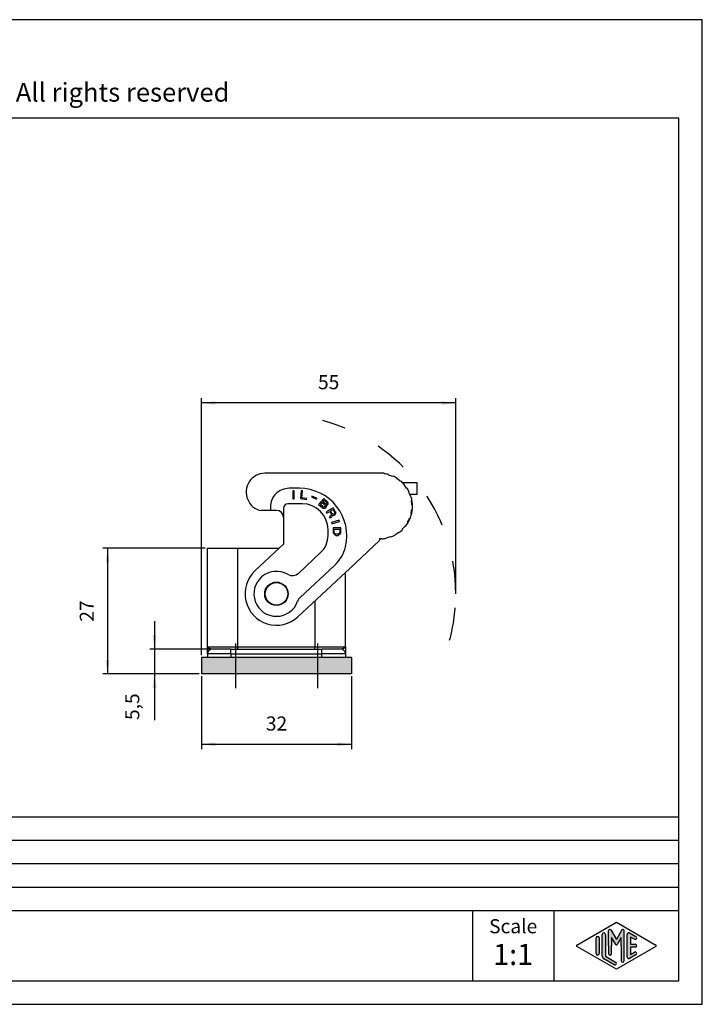
# Model space of a CAD drawing. Units: millimetres. Extents: x 0 to 297, y 0 to 210.
# Drawn here: x 151 to 297, y 0 to 210 of the extents above; entities that cross this region are included whole.
import ezdxf

# ---------------------------------------------------------------- set-up
doc = ezdxf.new("R2010")
doc.units = ezdxf.units.MM
doc.linetypes.add('DASHED', pattern=[15, 7, -8])
doc.linetypes.add('DOT_CENTER', pattern=[14, 12, -1, 0, -1])
doc.layers.add('1', color=7, linetype='Continuous')
doc.styles.add('CONVERTER_11', font='ARIAL.TTF', dxfattribs={"width": 1.2})
doc.styles.add('CONVERTER_13', font='simplex.shx', dxfattribs={"width": 0.95})
doc.dimstyles.new('ME10_DIM_11', dxfattribs={"dimtxt": 3, "dimasz": 3, "dimexe": 1, "dimexo": 0.5, "dimgap": 2, "dimtad": 1, "dimdsep": 46, "dimtxsty": 'CONVERTER_13', "dimsah": 1, "dimcen": 0.09, "dimclrd": 7, "dimclre": 7, "dimclrt": 7, "dimadec": 0, "dimazin": 0, "dimtfac": 1, "dimtdec": 4, "dimtix": 1, "dimtmove": 0, "dimatfit": 3, "dimfxl": 1, "dimtolj": 1, "dimtzin": 0, "dimarcsym": 0})
doc.dimstyles.new('ME10_DIM_12', dxfattribs={"dimtxt": 3, "dimasz": 3, "dimexe": 1, "dimexo": 0.5, "dimgap": 2, "dimtad": 1, "dimdsep": 46, "dimtxsty": 'CONVERTER_13', "dimsah": 1, "dimcen": 0.09, "dimclrd": 7, "dimclre": 7, "dimclrt": 7, "dimadec": 0, "dimazin": 0, "dimtfac": 1, "dimtdec": 4, "dimtix": 1, "dimtmove": 0, "dimatfit": 3, "dimfxl": 1, "dimtolj": 1, "dimtzin": 0, "dimarcsym": 0})
doc.dimstyles.new('ME10_DIM_13', dxfattribs={"dimtxt": 3, "dimasz": 3, "dimexe": 1, "dimexo": 0.5, "dimgap": 2, "dimtad": 1, "dimdsep": 46, "dimtxsty": 'CONVERTER_13', "dimsah": 1, "dimcen": 0.09, "dimclrd": 7, "dimclre": 7, "dimclrt": 7, "dimadec": 0, "dimazin": 0, "dimtfac": 1, "dimtdec": 4, "dimtix": 1, "dimtmove": 0, "dimatfit": 3, "dimfxl": 1, "dimtolj": 1, "dimtzin": 0, "dimarcsym": 0})
doc.dimstyles.new('ME10_DIM_14', dxfattribs={"dimtxt": 3, "dimasz": 3, "dimexe": 1, "dimexo": 0.5, "dimgap": 2, "dimtad": 1, "dimdsep": 46, "dimtxsty": 'CONVERTER_13', "dimsah": 1, "dimcen": 0.09, "dimclrd": 7, "dimclre": 7, "dimclrt": 7, "dimadec": 0, "dimazin": 0, "dimtfac": 1, "dimtdec": 4, "dimtix": 1, "dimtmove": 0, "dimatfit": 3, "dimfxl": 1, "dimtolj": 1, "dimtzin": 0, "dimarcsym": 0})

# ---------------------------------------------------------------- blocks, each defined once
blk = doc.blocks.new('_formato_A4', base_point=(296.583345178069, 0))
at = {"layer": '1', "linetype": 'Continuous'}
h = blk.add_hatch(color=7, dxfattribs=at)
edge = h.paths.add_edge_path()
edge.add_line((275.9263125334783, 14.92250016016737), (275.9263125334783, 10.2700211480327))
edge.add_line((275.9263125334783, 10.2700211480327), (278.0928866846415, 9.020074522361597))
edge.add_arc((277.9263125334783, 8.731345993678701), 0.3333333333333709, -119.98163936885072, 60.01836063115792, ccw=False)
edge.add_line((277.7597383823151, 8.442617464995806), (275.593164231152, 9.692564090666906))
edge.add_arc((275.9263125334783, 10.2700211480327), 0.6666666666666288, 180.0000000000104, 240.018360631158, ccw=False)
edge.add_line((275.2596458668117, 10.27002114803258), (275.2596458668117, 14.92250016016737))
edge.add_arc((275.592979200145, 14.92250016016737), 0.3333333333333144, 0, 180, ccw=False)
h = blk.add_hatch(color=7, dxfattribs=at)
edge = h.paths.add_edge_path()
edge.add_arc((276.8579454126203, 15.73121731203457), 0.2649662124752854, 30.00000000001921, 180)
edge.add_line((276.592979200145, 15.73121731203457), (276.592979200145, 12.5))
edge.add_line((276.592979200145, 12.5), (276.592979200145, 10.84758507263291))
edge.add_arc((276.9263125334783, 10.84758507263291), 0.3333333333333144, 180, 360)
edge.add_line((277.2596458668117, 10.84758507263291), (277.2596458668117, 12.5))
edge.add_line((277.2596458668117, 12.5), (277.2596458668117, 14.23205080756884))
edge.add_line((277.2596458668117, 14.23205080756884), (278.1153082995142, 12.75))
edge.add_arc((278.2596458668117, 12.83333333333326), 0.166666666666709, 209.9999999999622, 330.0000000000182)
edge.add_line((278.4039834341091, 12.75), (279.2596458668117, 14.23205080756884))
edge.add_line((279.2596458668117, 14.23205080756884), (279.2596458668117, 12.5))
edge.add_line((279.2596458668117, 12.5), (279.2596458668117, 9.308269070601796))
edge.add_arc((279.5929792001451, 9.308269070601796), 0.3333333333334281, 180, 360)
edge.add_line((279.9263125334783, 9.308269070601796), (279.9263125334783, 15.73121731203457))
edge.add_arc((279.661346321003, 15.73121731203457), 0.2649662124753149, 0, 149.9999999999685)
edge.add_line((279.431878849855, 15.86370041827229), (278.2596458668117, 13.83333333333326))
edge.add_line((278.2596458668117, 13.83333333333326), (277.0874128837684, 15.86370041827229))
h = blk.add_hatch(color=7, dxfattribs=at)
edge = h.paths.add_edge_path()
edge.add_line((282.0930717156485, 13.86454086225376), (281.2596458668117, 14.34536346735195))
edge.add_line((281.2596458668117, 14.34536346735195), (281.2596458668117, 12.83333333333326))
edge.add_line((281.2596458668117, 12.83333333333326), (282.2596458668117, 12.83333333333326))
edge.add_arc((282.2596458668117, 12.5), 0.3333333333333695, -90, 90, ccw=False)
edge.add_line((282.2596458668117, 12.16666666666663), (281.2596458668117, 12.16666666666663))
edge.add_line((281.2596458668117, 12.16666666666663), (281.2596458668117, 10.65463653264794))
edge.add_line((281.2596458668117, 10.65463653264794), (282.0930717156485, 11.13545913774624))
edge.add_arc((282.2596458668117, 10.84673060906323), 0.3333333333333172, -60.01836063116667, 119.98163936884069, ccw=False)
edge.add_line((282.4262200179748, 10.55800208038033), (281.0928866846415, 9.78877131114973))
edge.add_arc((280.9263125334783, 10.07749983983263), 0.3333333333332007, 180, 299.98163936884185, ccw=False)
edge.add_line((280.5929792001451, 10.07749983983263), (280.5929792001451, 14.92250016016737))
edge.add_arc((280.9263125334783, 14.92250016016737), 0.3333333333333456, 60.01836063115809, 180, ccw=False)
edge.add_line((281.0928866846415, 15.21122868885027), (282.4262200179748, 14.44199791961944))
edge.add_arc((282.2596458668117, 14.15326939093666), 0.3333333333333755, -119.98163936885021, 60.01836063115638, ccw=False)
h = blk.add_hatch(color=7, dxfattribs=at)
edge = h.paths.add_edge_path()
edge.add_line((274.592979200145, 14.15326939093666), (274.592979200145, 11.0392519172633))
edge.add_line((274.592979200145, 11.0392519172633), (274.592979200145, 10.84673060906323))
edge.add_arc((274.2596458668117, 10.84673060906323), 0.3333333333333712, 180, 360, ccw=False)
edge.add_line((273.9263125334783, 10.84673060906323), (273.9263125334783, 14.15326939093666))
edge.add_arc((274.2596458668117, 14.15326939093666), 0.3333333333333144, 0, 180, ccw=False)
at = {"layer": '1', "color": 7, "linetype": 'Continuous'}
for p, q in [((296.583345178069, 210.0000000000001), (-0.4166548219311, 210.0000000000001)), ((296.583345178069, 0), (296.583345178069, 210.0000000000001)), ((291.583345178069, 189), (4.58334517806878, 189)), ((291.583345178069, 5), (291.583345178069, 189)), ((107.583345178069, 40), (291.583345178069, 40)), ((107.583345178069, 35), (291.583345178069, 35)), ((107.583345178069, 30), (291.583345178069, 30)), ((107.583345178069, 25), (291.583345178069, 25)), ((107.583345178069, 20), (291.583345178069, 20)), ((247.583345178069, 20), (247.583345178069, 5)), ((264.9359465555544, 20), (264.9359465555544, 5)), ((269.8432105916701, 12.64436426434133), (278.2596458668117, 17.5)), ((278.2596458668117, 17.5), (286.6760811419532, 12.64436426434133)), ((275.2596458668117, 10.27002114803258), (275.2596458668117, 14.92250016016737)), ((275.9263125334783, 14.92250016016737), (275.9263125334783, 10.2700211480327)), ((276.592979200145, 12.5), (276.592979200145, 15.73121731203457)), ((277.0874128837684, 15.86370041827229), (278.2596458668117, 13.83333333333326)), ((279.431878849855, 15.86370041827229), (278.2596458668117, 13.83333333333326)), ((279.9263125334783, 9.3082690706018), (279.9263125334783, 15.73121731203457)), ((280.5929792001451, 10.07749983983263), (280.5929792001451, 14.92250016016737)), ((281.0928866846415, 15.21122868885027), (282.4262200179748, 14.44199791961944)), ((273.9263125334783, 10.84673060906323), (273.9263125334783, 14.15326939093666)), ((274.592979200145, 14.15326939093666), (274.592979200145, 11.0392519172633)), ((278.1153082995142, 12.75), (277.2596458668117, 14.23205080756884)), ((277.2596458668117, 14.23205080756884), (277.2596458668117, 12.5)), ((279.2596458668117, 14.23205080756884), (278.4039834341091, 12.75)), ((279.2596458668117, 12.5), (279.2596458668117, 14.23205080756884)), ((282.0930717156485, 13.86454086225376), (281.2596458668117, 14.34536346735195)), ((281.2596458668117, 14.34536346735195), (281.2596458668117, 12.83333333333326)), ((281.2596458668117, 12.83333333333326), (282.2596458668117, 12.83333333333326)), ((278.2596458668117, 7.5), (269.8432105916701, 12.35563573565855)), ((274.592979200145, 11.0392519172633), (274.592979200145, 10.84673060906323)), ((276.592979200145, 12.5), (276.592979200145, 10.84758507263291)), ((277.2596458668117, 10.84758507263291), (277.2596458668117, 12.5)), ((286.6760811419532, 12.35563573565855), (278.2596458668117, 7.5)), ((279.2596458668117, 12.5), (279.2596458668117, 9.3082690706018)), ((282.4262200179748, 10.55800208038033), (281.0928866846415, 9.78877131114973)), ((282.2596458668117, 12.16666666666663), (281.2596458668117, 12.16666666666663)), ((281.2596458668117, 12.16666666666663), (281.2596458668117, 10.65463653264794)), ((281.2596458668117, 10.65463653264794), (282.0930717156485, 11.13545913774624)), ((277.7597383823151, 8.44261746499581), (275.593164231152, 9.69256409066691)), ((275.9263125334783, 10.2700211480327), (278.0928866846415, 9.0200745223616)), ((4.58334517806878, 5), (291.583345178069, 5)), ((-0.4166548219311, 0), (296.583345178069, 0))]:
    blk.add_line(p, q, dxfattribs=at)
for centre, radius, start, end in [((275.592979200145, 14.92250016016737), 0.3333333333333144, 0, 180), ((276.8579454126203, 15.73121731203457), 0.2649662124752854, 30.00000000001921, 180), ((279.661346321003, 15.73121731203457), 0.2649662124753149, 0, 149.9999999999685), ((280.9263125334783, 14.92250016016737), 0.3333333333333456, 60.01836063115814, 180), ((269.9264976672518, 12.5), 0.1666666666666407, 119.9816393689046, 240.0183606311158), ((274.2596458668117, 14.15326939093666), 0.3333333333333144, 0, 180), ((278.2596458668117, 12.83333333333326), 0.166666666666709, 209.9999999999622, 330.0000000000182), ((282.2596458668117, 14.15326939093666), 0.3333333333333755, 240.0183606311498, 60.01836063115638), ((282.2596458668117, 12.5), 0.3333333333333695, 270, 90), ((286.5927940663716, 12.5), 0.166666666666687, 299.9816393688503, 60.01836063112923), ((274.2596458668117, 10.84673060906323), 0.3333333333333712, 180, 0), ((276.9263125334783, 10.84758507263291), 0.3333333333333144, 180, 0), ((282.2596458668117, 10.84673060906323), 0.3333333333333172, 299.9816393688334, 119.9816393688407), ((275.9263125334783, 10.2700211480327), 0.6666666666666288, 180.0000000000104, 240.018360631158), ((277.9263125334783, 8.7313459936787), 0.3333333333333709, 240.0183606311493, 60.01836063115783), ((279.5929792001451, 9.3082690706018), 0.3333333333334281, 180, 0), ((280.9263125334783, 10.07749983983263), 0.3333333333332007, 180, 299.9816393688419)]:
    blk.add_arc(centre, radius, start, end, dxfattribs=at)
at = {"layer": '1', "color": 7, "attachment_point": 5, "line_spacing_factor": 1.32052821128451, "style": 'CONVERTER_11'}
for s, insert, char_height in [('Diritti riservati      All rights reserved', (151.0833451780687, 194.0000000000001), 4), ('Scale', (256.2596458668117, 16.26063942075598), 3), ('1:1', (256.2596458668117, 10.06063942075605), 4.5)]:
    blk.add_mtext(s, dxfattribs=dict(at, insert=insert, char_height=char_height))
blk = doc.blocks.new('*D3')
at = {"layer": '1', "color": 7, "linetype": 'Continuous'}
for p, q in [((189.7865535160805, 69.95231234881484), (189.7865535160805, 54.4523123488149)), ((221.7865535160805, 69.95231234881484), (221.7865535160805, 54.4523123488149)), ((189.7865535160805, 55.4523123488149), (221.7865535160805, 55.4523123488149))]:
    blk.add_line(p, q, dxfattribs=at)
at = {"layer": '1', "color": 7}
for points in [[(192.7865535160805, 55.84726984157709), (192.7865535160805, 55.05735485605271), (189.7865535160805, 55.4523123488149)], [(218.7865535160805, 55.05735485605271), (218.7865535160805, 55.84726984157709), (221.7865535160805, 55.4523123488149)]]:
    blk.add_solid(points, dxfattribs=at)
at = {"layer": '1', "color": 7, "insert": (203.5365535160805, 57.4523123488149), "char_height": 3, "attachment_point": 7, "rotation": 0.00013888888888888892, "line_spacing_factor": 0.60024009603842, "style": 'CONVERTER_13'}
blk.add_mtext('32', dxfattribs=at)
blk = doc.blocks.new('*D4')
at = {"layer": '1', "color": 7, "linetype": 'Continuous'}
for p, q in [((190.5865535160806, 97.25231234881483), (168.7865535160805, 97.25231234881483)), ((169.7865535160805, 97.25231234881483), (169.7865535160805, 70.45231234881484)), ((189.2865535160805, 70.45231234881484), (168.7865535160805, 70.45231234881484))]:
    blk.add_line(p, q, dxfattribs=at)
at = {"layer": '1', "color": 7}
for points in [[(170.1815110088427, 94.25231234881483), (169.3915960233183, 94.25231234881483), (169.7865535160805, 97.25231234881483)], [(169.3915960233183, 73.45231234881484), (170.1815110088427, 73.45231234881484), (169.7865535160805, 70.45231234881484)]]:
    blk.add_solid(points, dxfattribs=at)
at = {"layer": '1', "color": 7, "insert": (167.7865535160805, 81.60231234881483), "char_height": 3, "attachment_point": 7, "rotation": 90, "line_spacing_factor": 0.60024009603842, "style": 'CONVERTER_13'}
blk.add_mtext('27', dxfattribs=at)
blk = doc.blocks.new('*D5')
at = {"layer": '1', "color": 7, "linetype": 'Continuous'}
for p, q in [((179.7865535160805, 81.75231234881483), (179.7865535160805, 75.75231234881483)), ((191.5865535160806, 75.75231234881483), (178.7865535160805, 75.75231234881483)), ((179.7865535160805, 75.75231234881483), (179.7865535160805, 70.45231234881484)), ((189.2865535160805, 70.45231234881484), (178.7865535160805, 70.45231234881484)), ((179.7865535160805, 70.45231234881484), (179.7865535160805, 60.63728489574279))]:
    blk.add_line(p, q, dxfattribs=at)
at = {"layer": '1', "color": 7}
for points in [[(179.3915960233183, 78.75231234881483), (180.1815110088427, 78.75231234881483), (179.7865535160805, 75.75231234881483)], [(180.1815110088427, 67.45231234881484), (179.3915960233183, 67.45231234881484), (179.7865535160805, 70.45231234881484)]]:
    blk.add_solid(points, dxfattribs=at)
at = {"layer": '1', "color": 7, "insert": (177.4865535160805, 60.6372848957428), "char_height": 3, "attachment_point": 7, "rotation": 90, "line_spacing_factor": 0.60024009603842, "style": 'CONVERTER_13'}
blk.add_mtext('5,5', dxfattribs=at)
blk = doc.blocks.new('*D6')
at = {"layer": '1', "color": 7, "linetype": 'Continuous'}
for p, q in [((189.7865535160805, 74.45231234881484), (189.7865535160805, 129.2523123488131)), ((244.0186081299747, 128.2523123488131), (189.7865535160805, 128.2523123488131)), ((244.0186081299747, 88.05231234881487), (244.0186081299747, 129.2523123488131))]:
    blk.add_line(p, q, dxfattribs=at)
at = {"layer": '1', "color": 7}
for points in [[(192.7865535160805, 128.6472698415753), (192.7865535160805, 127.8573548560509), (189.7865535160805, 128.2523123488131)], [(241.0186081299747, 127.8573548560509), (241.0186081299747, 128.6472698415753), (244.0186081299747, 128.2523123488131)]]:
    blk.add_solid(points, dxfattribs=at)
at = {"layer": '1', "color": 7, "insert": (214.6525808230276, 130.2523123488131), "char_height": 3, "attachment_point": 7, "rotation": 0.00013888888888888892, "line_spacing_factor": 0.60024009603842, "style": 'CONVERTER_13'}
blk.add_mtext('55', dxfattribs=at)

msp = doc.modelspace()

# ---------------------------------------------------------------- hatches: boundary and pattern name
at = {"layer": '1', "linetype": 'Continuous'}
msp.add_hatch(color=7, dxfattribs=at).paths.add_polyline_path([(221.7865535160805, 73.95231234881484), (189.7865535160805, 73.95231234881484), (189.7865535160805, 70.45231234881484), (221.7865535160805, 70.45231234881484)])

# ---------------------------------------------------------------- linework, layer by layer
at = {"color": 7, "linetype": 'Continuous'}
for p, q in [((221.4865535160737, 113.2523123488114), (203.3282959465876, 113.2523123488135)), ((228.2415516655924, 113.2523123488107), (221.4865535160737, 113.2523123488114)), ((228.7468479127062, 113.2523123488106), (228.2415516655924, 113.2523123488107)), ((228.7468479127062, 113.2523123488106), (228.7468479127061, 113.0851620231274)), ((228.7607652228022, 113.1841888300016), (228.7468479127061, 113.0851620231274)), ((229.7160150068008, 112.9811442203788), (229.6884512712191, 112.8850180507853)), ((230.5930363533049, 112.5557760065444), (230.6337100176123, 112.6471305523086)), ((231.4959883657157, 112.1886490219043), (231.4429964392908, 112.1038442122896)), ((232.2860667838874, 111.614623450643), (232.2217880229188, 111.5380190063312)), ((210.6865535160799, 110.0523123488114), (208.4955616306934, 110.0523123488128)), ((209.5689494140684, 109.5020648179924), (209.2884494140684, 109.5020648179924)), ((209.2884494140684, 109.5020648179924), (209.2884494140684, 107.8020648179924)), ((209.5689494140684, 107.8020648179924), (209.5689494140684, 109.5020648179924)), ((211.0965437052322, 109.5407593088498), (210.8893658214433, 107.8534308510595)), ((211.3749529007675, 109.5065749580246), (211.0965437052322, 109.5407593088498)), ((211.1936722524523, 108.0301625574582), (211.3749529007675, 109.5065749580246)), ((235.7865535160811, 111.2523123488098), (232.6855330016478, 111.2523123488102)), ((232.9885672944234, 110.936226593322), (232.9142528118756, 110.8693135326861)), ((233.589816523967, 110.1666626731053), (233.5069127667113, 110.1107433827581)), ((233.9882324355458, 109.2770732616546), (234.0781118401756, 109.3209103763336)), ((235.7865535160811, 108.7523123488098), (235.7865535160811, 111.2523123488098)), ((209.2884494140684, 107.8020648179924), (209.5689494140684, 107.8020648179924)), ((210.8893658214433, 107.8534308510595), (212.2307919453866, 107.6887244334475)), ((212.2566891808602, 107.8996404906713), (211.1936722524523, 108.0301625574582)), ((212.2307919453866, 107.6887244334475), (212.2566891808602, 107.8996404906713)), ((213.3451304484746, 108.3775231998171), (213.270403120151, 108.2014766465943)), ((213.270403120151, 108.2014766465943), (214.3188581482335, 107.7564338912451)), ((214.3935854765567, 107.9324804444677), (213.3451304484746, 108.3775231998171)), ((214.3188581482335, 107.7564338912451), (214.3935854765567, 107.9324804444677)), ((215.9077035658569, 107.8679525687174), (214.792403216573, 106.5849462823387)), ((215.6732794633957, 107.1707254965342), (215.9799870594487, 107.5235522252882)), ((216.1736519150837, 106.7357583603132), (215.6732794633957, 107.1707254965342)), ((216.6390171490928, 107.2322313696254), (215.9077035658569, 107.8679525687174)), ((215.9799870594487, 107.5235522252882), (216.4803595111367, 107.0885850890673)), ((216.7213013662052, 107.1325462648493), (216.6390171490928, 107.2322313696254)), ((216.7949481688812, 106.9840564976747), (216.7213013662052, 107.1325462648493)), ((235.7865535160811, 108.7523123488098), (234.2177275924067, 108.75231234881)), ((234.4439491301475, 108.4154313094346), (234.348843478518, 108.384529609997)), ((234.5817270118655, 107.4504847747117), (234.6802077871667, 107.4678495924784)), ((204.4955616306934, 105.3523123488154), (202.5943226223105, 105.3523123488154)), ((204.4955616306934, 106.0523123488127), (204.4955616306934, 105.3523123488154)), ((205.786553516082, 105.3523123488154), (204.4955616306934, 105.3523123488154)), ((207.286553516082, 105.75231234881), (207.286553516082, 103.8523123488154)), ((211.2865535160799, 106.75231234881), (208.286553516082, 106.75231234881)), ((214.792403216573, 106.5849462823387), (215.523716799809, 105.9492250832467)), ((215.157453051852, 106.5773350890839), (215.5478081741015, 107.0263872893165)), ((215.6578255035401, 106.1423679528629), (215.157453051852, 106.5773350890839)), ((215.523716799809, 105.9492250832467), (215.7055600629064, 105.8474641984923)), ((215.5478081741015, 107.0263872893165), (216.0481806257893, 106.5914201530956)), ((215.7679922293845, 106.0747580052465), (215.6578255035401, 106.1423679528629)), ((215.7055600629064, 105.8474641984923), (215.8628543917788, 105.7951999027959)), ((215.8867963696655, 106.0559527200288), (215.7679922293845, 106.0747580052465)), ((215.8628543917788, 105.7951999027959), (216.0287861350881, 105.7917402694985)), ((216.0002966700166, 106.06991451863), (215.8867963696655, 106.0559527200288)), ((216.0753067817762, 106.1173353277098), (216.0002966700166, 106.06991451863)), ((216.0287861350881, 105.7917402694985), (216.1562276898056, 105.8217396466794)), ((216.0481806257893, 106.5914201530956), (216.1304648429014, 106.4917350483197)), ((216.1310717992402, 106.1814856420286), (216.0753067817762, 106.1173353277098)), ((216.1304648429014, 106.4917350483197), (216.1656214569859, 106.3767042916234)), ((216.1675917224089, 106.2623654615867), (216.1310717992402, 106.1814856420286)), ((216.1562276898056, 105.8217396466794), (216.2923066589583, 105.9005436862588)), ((216.1656214569859, 106.3767042916234), (216.1675917224089, 106.2623654615867)), ((216.2645735466327, 106.6848779179359), (216.1736519150837, 106.7357583603132)), ((216.3501913382516, 106.6667645593778), (216.2645735466327, 106.6848779179359)), ((216.2923066589583, 105.9005436862588), (216.3620129307885, 105.9807315791574)), ((216.430505289941, 106.6814182846384), (216.3501913382516, 106.6667645593778)), ((216.3620129307885, 105.9807315791574), (216.4211115227595, 106.1264536396941)), ((216.4277786717731, 106.2895971321296), (216.387318217759, 106.4373949726448)), ((216.387318217759, 106.4373949726448), (216.4536909150823, 106.4360111193257)), ((216.4211115227595, 106.1264536396941), (216.4277786717731, 106.2895971321296)), ((217.8805357954546, 105.9015887832096), (216.4233513842609, 105.0260240558625)), ((216.4233513842609, 105.0260240558625), (216.5678195642732, 104.7855886280155)), ((216.4915741473349, 106.7128015151385), (216.430505289941, 106.6814182846384)), ((216.4536909150823, 106.4360111193257), (216.6143188184614, 106.4653185698471)), ((216.4803595111367, 107.0885850890673), (216.5433986339533, 107.0056294895306)), ((216.5473391647989, 106.7769518294572), (216.4915741473349, 106.7128015151385)), ((216.5433986339533, 107.0056294895306), (216.5732514081081, 106.9233658166535)), ((216.5699178336015, 106.8417940704358), (216.5473391647989, 106.7769518294572)), ((216.5678195642732, 104.7855886280155), (217.1506933287505, 105.1358145189543)), ((216.5732514081081, 106.9233658166535), (216.5699178336015, 106.8417940704358)), ((216.6143188184614, 106.4653185698471), (216.7032701845874, 106.5287769575065)), ((216.7032701845874, 106.5287769575065), (216.7590352020513, 106.5929272718255)), ((216.7590352020513, 106.5929272718255), (216.809496379586, 106.6898446699634)), ((216.8161635285996, 106.8529881623987), (216.7949481688812, 106.9840564976747)), ((216.809496379586, 106.6898446699634), (216.8161635285996, 106.8529881623987)), ((217.1506933287505, 105.1358145189543), (217.4002292760447, 104.7205169617641)), ((217.33284138015, 105.2452601098728), (217.8428559240676, 105.5517077644441)), ((217.6086442692641, 104.7862470203467), (217.33284138015, 105.2452601098728)), ((217.8428559240676, 105.5517077644441), (218.1186588131819, 105.0926946749183)), ((218.3402072773118, 105.136566967333), (217.8805357954546, 105.9015887832096)), ((218.1186588131819, 105.0926946749183), (218.1792448335033, 104.950603518819)), ((218.4270602394534, 104.9507602788978), (218.3402072773118, 105.136566967333)), ((234.720147116823, 105.2903977061571), (234.619175283766, 105.2903977061537)), ((234.7420492906128, 105.4642269914593), (234.6414000839867, 105.4642269914593)), ((234.6487545941221, 105.5310659522631), (234.748206783659, 105.5206131059363)), ((234.7822893052149, 106.4966088257274), (234.6823502225128, 106.4931188760571)), ((207.286553516082, 103.8523123488154), (207.2865535160821, 98.11217896737364)), ((217.168128153021, 104.0753209596147), (217.0668914588609, 103.9549935136351)), ((217.0668914588609, 103.9549935136351), (217.2376265806937, 103.6708425534524)), ((217.3007131232295, 104.1847351985166), (217.168128153021, 104.0753209596147)), ((217.2376265806937, 103.6708425534524), (217.3439446090824, 103.8239723246909)), ((217.4100019540688, 104.2504025530675), (217.3007131232295, 104.1847351985166)), ((217.3439446090824, 103.8239723246909), (217.4583147741516, 103.9224420045017)), ((217.4002292760447, 104.7205169617641), (217.4608152963659, 104.5784258056649)), ((217.4748090379478, 104.3488408808622), (217.4100019540688, 104.2504025530675)), ((217.4583147741516, 103.9224420045017), (217.5676036049913, 103.9881093590527)), ((217.4608152963659, 104.5784258056649), (217.490053040637, 104.4472478566414)), ((217.490053040637, 104.4472478566414), (217.4748090379478, 104.3488408808622)), ((219.1720952368359, 103.2358763670229), (217.5379503537406, 102.7672928621339)), ((217.5676036049913, 103.9881093590527), (217.6819737700606, 104.0865790388635)), ((217.7056598998657, 104.666044982431), (217.6086442692641, 104.7862470203467)), ((217.6152666320472, 102.4976589564232), (219.2494115151427, 102.9662424613122)), ((217.6819737700606, 104.0865790388635), (217.7387287172591, 104.2396774580857)), ((217.8077568646966, 104.5786452697751), (217.7056598998657, 104.666044982431)), ((217.7387287172591, 104.2396774580857), (217.727705778128, 104.3817999662011)), ((217.727705778128, 104.3817999662011), (217.8480175480989, 104.3053448126369)), ((217.9018016928467, 104.5459056485472), (217.8077568646966, 104.5786452697751)), ((217.8480175480989, 104.3053448126369), (218.0098402625796, 104.2835811025165)), ((218.0191426603668, 104.5569129116705), (217.9018016928467, 104.5459056485472)), ((218.0098402625796, 104.2835811025165), (218.1504773694689, 104.3383352499918)), ((218.128431491206, 104.6225802662216), (218.0191426603668, 104.5569129116705)), ((218.1932385750853, 104.7210185940165), (218.128431491206, 104.6225802662216)), ((218.1504773694689, 104.3383352499918), (218.2597662003084, 104.4040026045426)), ((218.1792448335033, 104.950603518819), (218.2084825777745, 104.8194255697958)), ((218.2084825777745, 104.8194255697958), (218.1932385750853, 104.7210185940165)), ((218.2597662003084, 104.4040026045426), (218.3741363653772, 104.5024722843532)), ((218.3741363653772, 104.5024722843532), (218.4308913125761, 104.6555707035757)), ((218.451216649495, 104.7867800046148), (218.4270602394534, 104.9507602788978)), ((218.4308913125761, 104.6555707035757), (218.451216649495, 104.7867800046148)), ((219.2494115151427, 102.9662424613122), (219.1720952368359, 103.2358763670229)), ((234.1841221125917, 103.6675268542401), (234.2768404980485, 103.6300661948985)), ((234.5786236000131, 104.5588590796122), (234.4815940273853, 104.5830512691722)), ((216.7865535160799, 99.98375751691904), (216.7865535160799, 101.25231234881)), ((217.5379503537406, 102.7672928621339), (217.6152666320472, 102.4976589564232)), ((219.5527813260122, 101.6274796065082), (217.8527813260122, 101.6274796065082)), ((217.8527813260122, 101.6274796065082), (217.8527813260122, 100.8879796065082)), ((217.8527813260122, 100.8879796065082), (217.8740313260123, 100.709479606508)), ((218.0865313260121, 101.3469796065082), (219.3190313260121, 101.3469796065082)), ((218.0865313260121, 100.8879796065082), (218.0865313260121, 101.3469796065082)), ((218.107781326012, 100.7094796065081), (218.0865313260121, 100.8879796065082)), ((219.3190313260122, 100.8879796065082), (219.2977813260122, 100.7094796065082)), ((219.3190313260121, 101.3469796065082), (219.3190313260122, 100.8879796065082)), ((219.5315313260122, 100.7094796065082), (219.5527813260122, 100.8879796065082)), ((219.5527813260122, 100.8879796065082), (219.5527813260122, 101.6274796065082)), ((232.6491621092934, 101.2169337464395), (232.5796962722477, 101.2888677264733)), ((233.3026287913277, 101.9426820215303), (233.2238277159671, 102.004248169063)), ((233.8487313425718, 102.7523123488099), (233.7621288021934, 102.80231234881)), ((217.8740313260123, 100.709479606508), (217.9165313260122, 100.5564796065082)), ((217.9165313260122, 100.5564796065082), (217.9590313260122, 100.4544796065082)), ((217.9590313260122, 100.4544796065082), (218.0652813260124, 100.301479606508)), ((218.0652813260124, 100.301479606508), (218.171531326013, 100.1994796065075)), ((218.1502813260122, 100.5819796065081), (218.107781326012, 100.7094796065081)), ((218.1927813260121, 100.5054796065081), (218.1502813260122, 100.5819796065081)), ((218.171531326013, 100.1994796065075), (218.2990313260126, 100.097479606508)), ((218.2565313260123, 100.428979606508), (218.1927813260121, 100.5054796065081)), ((218.3627813260124, 100.352479606508), (218.2565313260123, 100.428979606508)), ((218.2990313260126, 100.097479606508), (218.4902813260122, 100.0209796065082)), ((218.4902813260124, 100.3014796065082), (218.3627813260124, 100.352479606508)), ((218.6390313260124, 100.2759796065082), (218.4902813260124, 100.3014796065082)), ((218.4902813260122, 100.0209796065082), (218.6390313260124, 99.99547960650821)), ((218.7665313260123, 100.2759796065083), (218.6390313260124, 100.2759796065082)), ((218.6390313260124, 99.99547960650821), (218.7665313260128, 99.9954796065083)), ((218.9152813260123, 100.3014796065082), (218.7665313260123, 100.2759796065083)), ((218.7665313260128, 99.9954796065083), (218.9152813260127, 100.0209796065083)), ((219.0427813260122, 100.3524796065082), (218.9152813260123, 100.3014796065082)), ((218.9152813260127, 100.0209796065083), (219.1065313260127, 100.0974796065085)), ((219.1490313260121, 100.4289796065084), (219.0427813260122, 100.3524796065082)), ((219.1065313260127, 100.0974796065085), (219.255281326013, 100.199479606509)), ((219.2127813260122, 100.5054796065082), (219.1490313260121, 100.4289796065084)), ((219.2552813260123, 100.5819796065083), (219.2127813260122, 100.5054796065082)), ((219.2977813260122, 100.7094796065082), (219.2552813260123, 100.5819796065083)), ((219.255281326013, 100.199479606509), (219.3615313260119, 100.3014796065079)), ((219.3615313260119, 100.3014796065079), (219.446531326012, 100.4289796065081)), ((219.446531326012, 100.4289796065081), (219.4890313260121, 100.5564796065082)), ((219.4890313260121, 100.5564796065082), (219.5315313260122, 100.7094796065082)), ((221.4865535160737, 93.03170521180934), (227.7865535160802, 98.90655025448262)), ((227.7865535160802, 99.35231234881061), (227.7865535160802, 98.90655025448262)), ((228.2678731849147, 99.36912040201776), (228.2748488322889, 99.26936399699179)), ((229.2419353518045, 99.4052791436738), (229.2211441827227, 99.50309390374716)), ((230.1464925050273, 99.76843326538753), (230.1806945193599, 99.67446400330897)), ((231.0728544555816, 100.0716791987977), (231.0259072993029, 100.1599739580837)), ((231.8422717568984, 100.670095087623), (231.9010502821277, 100.5891933881855)), ((191.0865535160806, 76.25231234881483), (191.0865535160806, 97.25231234881483)), ((191.0865535160806, 97.25231234881483), (197.5865535160806, 97.25231234881483)), ((197.5865535160806, 97.25231234881483), (206.3644594595447, 97.25231234881491)), ((197.5865535160806, 76.25231234881483), (197.5865535160806, 97.25231234881483)), ((201.2171645036615, 92.45238214965454), (206.3644594595447, 97.25231234881491)), ((206.3644594595447, 97.25231234881491), (207.2865535160821, 98.11217896737364)), ((210.5399774678986, 91.98466924048014), (215.1965453163919, 96.32698900882278)), ((218.1849231691316, 93.61294142708024), (210.8386026501067, 86.76238671548836)), ((221.4865535160737, 93.03170521180934), (220.4865535160805, 92.09919012567809)), ((220.4865535160805, 92.09919012567809), (210.3559425284987, 82.6522425479661)), ((220.4865535160785, 76.25231172758282), (220.4865535160805, 92.09919012567809)), ((213.9865535160805, 86.03784206578328), (213.9865535160805, 76.25231234881483)), ((191.0865535160806, 76.25231234881483), (197.5865535160806, 76.25231234881483)), ((191.0865535160806, 74.75231234881483), (191.0865535160806, 76.25231234881483)), ((196.0865535160806, 75.75231234881483), (192.0865535160806, 75.75231234881483)), ((196.0865535160806, 75.75231234881483), (197.5865535160806, 75.75231234881483)), ((196.0865535160806, 74.75231234881483), (196.0865535160806, 75.75231234881483)), ((197.5865535160806, 76.25231234881483), (213.9865535160805, 76.25231234881483)), ((197.5865535160806, 75.75231234881483), (197.5865535160806, 76.25231234881483)), ((197.5865535160806, 75.75231234881483), (213.9865535160805, 75.75231234881483)), ((213.9865535160805, 76.25231234881483), (220.4865535160785, 76.25231172758282)), ((213.9865535160805, 75.75231234881483), (213.9865535160805, 76.25231234881483)), ((213.9865535160805, 75.75231234881483), (215.4865535160805, 75.75231234881483)), ((215.4865535160805, 74.75231234881483), (215.4865535160805, 75.75231234881483)), ((219.4865535160805, 75.75231234881483), (215.4865535160805, 75.75231234881483)), ((220.4865535160785, 76.25231172758282), (220.4865535160805, 74.75231234881483)), ((189.7865535160805, 73.95231234881484), (189.7865535160805, 70.45231234881484)), ((221.7865535160805, 73.95231234881484), (189.7865535160805, 73.95231234881484)), ((191.0865535160806, 74.75231234881483), (191.0865535160806, 73.95231234881484)), ((196.0865535160806, 74.75231234881483), (191.0865535160806, 74.75231234881483)), ((196.0865535160806, 74.75231234881483), (215.4865535160805, 74.75231234881483)), ((196.0865535160806, 74.75231234881483), (196.0865535160806, 73.95231234881484)), ((215.4865535160805, 73.95231234881484), (215.4865535160805, 74.75231234881483)), ((220.4865535160805, 74.75231234881483), (215.4865535160805, 74.75231234881483)), ((220.4865535160805, 74.75231234881483), (220.4865535160805, 73.95231234881484)), ((221.7865535160805, 73.95231234881484), (221.7865535160805, 70.45231234881484)), ((221.7865535160805, 70.45231234881484), (189.7865535160805, 70.45231234881484))]:
    msp.add_line(p, q, dxfattribs=at)
for radius in [2.500000000000063, 2.400000000000006]:
    msp.add_circle((205.7865535160796, 87.55231234881487), radius, dxfattribs=at)
for centre, radius, start, end in [((203.3282959465876, 109.2523123488134), 4.000000000000099, 90, 203.5781784785161), ((227.7865535160811, 106.2523123488107), 7.000000000000055, 73.99999999999422, 81.99999999999474), ((227.786553516079, 106.2523123488114), 6.900000000000311, 65.99999999997499, 73.99999999997661), ((227.7865535160811, 106.2523123488107), 6.999999999999964, 57.99999999997901, 65.99999999999467), ((227.7865535160811, 106.2523123488107), 6.900000000000006, 49.99999999999406, 57.99999999999407), ((227.7865535160811, 106.2523123488107), 6.999999999999864, 45.58469140280218, 49.99999999999383), ((208.4955616306934, 106.0523123488128), 4, 90, 180.0000000000014), ((210.6865535160799, 99.95231234881143), 10.0999999999999, 346.5475259253988, 90), ((227.7865535160811, 106.2523123488107), 6.999999999999921, 41.99999999999279, 45.58469140280218), ((227.7865535160811, 106.2523123488107), 6.899999999999915, 33.9999999999929, 41.99999999999297), ((227.7865535160811, 106.2523123488107), 7.00000000000001, 25.99999999999408, 33.99999999999299), ((227.7865535160811, 106.2523123488107), 6.89999999999991, 21.24267242714277, 25.99999999999297), ((203.7865535160821, 109.4523123488159), 4.500000000000004, 203.5781784785156, 227.4649206658576), ((227.7865535160811, 106.2523123488107), 6.900000000000057, 17.99999999999252, 21.24267242714277), ((227.7865535160811, 106.2523123488107), 6.99999999999998, 9.99999999999325, 17.99999999999344), ((227.7865535160811, 106.2523123488107), 6.899999999999905, 1.99999999999284, 9.99999999999302), ((227.7865535160811, 106.2523123488107), 7.000000000000091, 1.99999999999338, 9.99999999999325), ((202.7724912976929, 108.3470169958737), 3.000000000000031, 227.4649206658577, 266.5952254413307), ((205.786553516082, 103.8523123488154), 1.5, 0, 90), ((208.286553516082, 105.75231234881), 1, 90, 180), ((211.2865535160799, 101.25231234881), 5.5, 0, 90), ((227.7865535160811, 106.2523123488107), 6.900000000000022, 345.9999999999932, 353.9999999999934), ((227.7865535160806, 106.2523123488089), 7.000000000000258, 346.0000000000088, 352.1016293977261), ((227.7865535160814, 106.2523123488134), 7.000000000000108, 352.1016293976887, 353.5357283742643), ((227.7865535160821, 106.2523123488207), 7.000000000000137, 353.5357283742043, 353.999999999911), ((227.7865535160811, 106.2523123488107), 7.000000000000045, 353.9999999999933, 1.99999999999338), ((227.7865535160811, 106.2523123488107), 6.900000000000044, 329.9999999999935, 337.999999999993), ((227.7865535160811, 106.2523123488107), 7.000000000000068, 329.9999999999927, 337.9999999999935), ((227.7865535160811, 106.2523123488107), 7.00000000000019, 337.9999999999935, 345.9999999999935), ((227.7865535160811, 106.2523123488107), 7.00000000000003, 305.9999999999925, 313.9999999999922), ((227.7865535160811, 106.2523123488107), 6.90000000000017, 313.999999999993, 321.9999999999937), ((227.7865535160811, 106.2523123488107), 7.000000000000115, 321.9999999999925, 329.9999999999927), ((211.7865535160799, 99.98375751691904), 4.999999999999974, 312.9999999999928, 0), ((227.7865535160811, 106.2523123488107), 6.900000000000091, 269.9999999999925, 273.7809280824258), ((227.7865535160894, 106.2523123488112), 6.900000000000018, 273.7809280823567, 273.9999999999235), ((227.7865535160811, 106.2523123488107), 7.000000000000074, 273.9999999999911, 281.9999999999921), ((227.7865535160811, 106.2523123488107), 6.900000000000083, 281.9999999999917, 289.9999999999917), ((227.7865535160811, 106.2523123488107), 7.000000000000044, 289.999999999992, 297.9999999999925), ((227.7865535160811, 106.2523123488107), 6.89999999999996, 297.9999999999921, 305.9999999999921), ((212.7289362886321, 99.463771040034), 7.999999999999953, 312.9999999999955, 346.5475259253989), ((205.78655351608, 87.55231234881032), 6.699999999996748, 133.0000000000231, 313.0000000000243), ((205.7865535160796, 87.55231234881487), 4.800000000000019, 60.10281278598309, 340.6541490107043), ((209.1759807477739, 93.44737664371868), 2.000000000000034, 240.1028127859847, 312.9999999999899), ((212.2025993702311, 85.29967931224954), 1.999999999999939, 132.9999999999779, 160.6541490107024), ((192.0865535160806, 74.75231234881483), 1, 90, 180), ((219.4865535160805, 74.75231234881483), 1, 0, 90)]:
    msp.add_arc(centre, radius, start, end, dxfattribs=at)
for points, knots in [([(192.0865535160806, 75.75231234881483), (192.0715264171829, 75.75247308880523), (192.0373238351326, 75.75283894523788), (191.9880377728716, 75.75576052090122), (191.9357397194229, 75.76059316277728), (191.8749474604809, 75.76828855240659), (191.7930731343303, 75.78221772158207), (191.6722543076299, 75.80992679695925), (191.5271061537311, 75.85586555275732), (191.3991993542931, 75.91185201426086), (191.3087640012984, 75.96273157356569), (191.2499784008256, 76.0017833909463), (191.2002471484957, 76.04183720607008), (191.1584123805793, 76.08370275280964), (191.12707023551, 76.12409987294029), (191.1043800287923, 76.16593895113844), (191.0896002449417, 76.20770592196857), (191.0875984045867, 76.23701433533712), (191.0865535160806, 76.25231234881483)], [0, 0, 0, 0, 0.0450795699009954, 0.1026038161074231, 0.1480514109808148, 0.2026270151122079, 0.2863960879914981, 0.3970967310433189, 0.5742582053088077, 0.7423625617766023, 0.8148476953470284, 0.8853347219811301, 0.9538678248329326, 1.006020211701224, 1.062632554928772, 1.106515602055458, 1.148459960102021, 1.194259170617118, 1.194259170617118, 1.194259170617118, 1.194259170617118]), ([(220.4865535160785, 76.25231172758282), (220.4855099474222, 76.23702389087475), (220.4835092950024, 76.2077153344778), (220.4687311954579, 76.16594799967983), (220.4460380636562, 76.1240953930136), (220.3997859348996, 76.0645325120855), (220.3178796925037, 75.99476506832806), (220.1941422192899, 75.9207375736641), (220.0460109100143, 75.85586105704105), (219.9008504927365, 75.80992737335178), (219.780033818517, 75.7822175402963), (219.6981592648671, 75.7682885299046), (219.6373671252252, 75.76059313909462), (219.5850691201569, 75.75576051230897), (219.5357831276175, 75.75283894340453), (219.5015805885146, 75.7524730881868), (219.4865535160805, 75.75231234881483)], [0, 0, 0, 0, 0.0457686597598406, 0.087743836625787, 0.1316269897318469, 0.1882392433603348, 0.3129347088147493, 0.4516207514896405, 0.6197249692906748, 0.7968862771657237, 0.9075867833511119, 0.9913557630811785, 1.045931313082534, 1.091378836142687, 1.148903032349323, 1.193982522431802, 1.193982522431802, 1.193982522431802, 1.193982522431802])]:
    msp.add_open_spline(points, degree=3, knots=knots, dxfattribs=at)
at = {"layer": '1', "color": 7, "linetype": 'DOT_CENTER'}
for p, q in [((197.0365535160805, 76.9523123488149), (197.0365535160805, 67.4523123488149)), ((214.5365535160805, 76.9523123488149), (214.5365535160805, 67.4523123488149))]:
    msp.add_line(p, q, dxfattribs=at)
at = {"layer": '1', "color": 7, "linetype": 'DASHED'}
for radius, start, end in [(38.23205461389509, 0, 75.00000000000009), (38.23205461389497, 345, 0)]:
    msp.add_arc((205.7865535160796, 87.55231234881487), radius, start, end, dxfattribs=at)

# ---------------------------------------------------------------- block references
at = {"layer": '1'}
msp.add_blockref('_formato_A4', (296.583345178069, 0), dxfattribs=at)

# ---------------------------------------------------------------- dimensions: what is measured, and where the dimension line sits
dim = msp.add_linear_dim(base=(244.0186081299747, 128.2523123488131), p1=(189.7865535160805, 73.95231234881484), p2=(244.0186081299747, 87.55231234881487), text='55', dimstyle='ME10_DIM_14', dxfattribs=at)
dim.commit()
dim.dimension.update_dxf_attribs({"geometry": '*D6', "text_midpoint": (216.9025808230276, 131.7523123488131), "text_rotation": 0.00013888888889})
for base, p2, text, dimstyle, picture, middle in [((169.7865535160805, 97.25231234881483), (191.0865535160806, 97.25231234881483), '27', 'ME10_DIM_12', '*D4', (166.2865535160805, 83.85231234881483)), ((179.7865535160805, 75.75231234881483), (192.0865535160806, 75.75231234881483), '5,5', 'ME10_DIM_13', '*D5', (176.1365535160805, 63.4122848957428))]:
    dim = msp.add_linear_dim(base=base, p1=(189.7865535160805, 70.45231234881484), p2=p2, angle=90, text=text, dimstyle=dimstyle, dxfattribs=at)
    dim.commit()
    dim.dimension.update_dxf_attribs({"geometry": picture, "text_midpoint": middle, "text_rotation": 90})
dim = msp.add_linear_dim(base=(189.7865535160805, 55.4523123488149), p1=(221.7865535160805, 70.45231234881484), p2=(189.7865535160805, 70.45231234881484), dimstyle='ME10_DIM_11', dxfattribs=at)
dim.commit()
dim.dimension.update_dxf_attribs({"geometry": '*D3', "text_midpoint": (205.7865535160805, 58.9523123488149), "text_rotation": 0.00013888888889})

doc.saveas('drawing.dxf')
